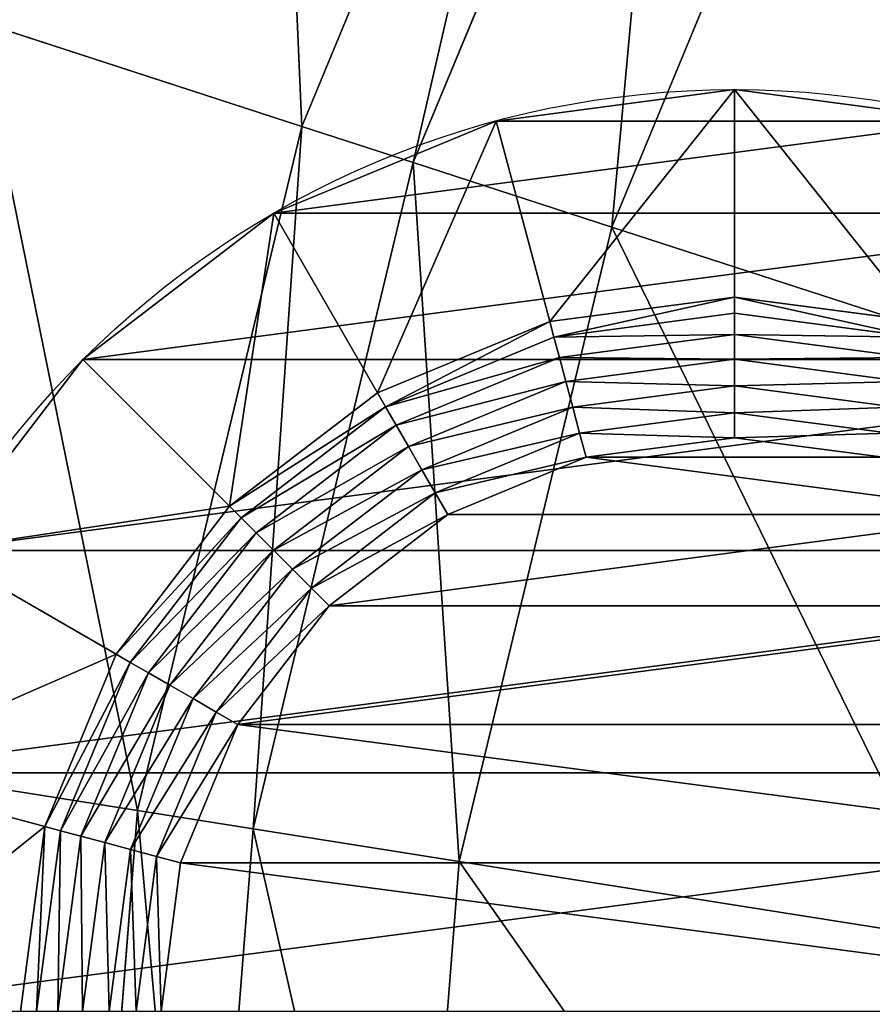
# Model space of a CAD drawing. Extents: x -212 to 203, y -225 to 197.
# Drawn here: x -128 to -105, y -4 to 22 of the extents above; entities that cross this region are included whole.
import ezdxf

# ---------------------------------------------------------------- set-up
doc = ezdxf.new("R2010")
doc.units = 0
doc.layers.get('0').update_dxf_attribs({"color": 13, "linetype": 'CONTINUOUS'})

# ---------------------------------------------------------------- blocks, each defined once
blk = doc.blocks.new('COMPONENT_1')
for p, q in [((31.47, 49.148, 5), (30.014, 43.713, -3.195)), ((37.5, 46.651, 5), (34.687, 41.778, -3.195)), ((25, 44.373, -3.195), (30.014, 43.713, -3.195)), ((25, 43.935, -3.713), (29.901, 43.289, -3.713)), ((29.901, 43.289, -3.713), (30.014, 43.713, -3.195)), ((34.687, 41.778, -3.195), (30.014, 43.713, -3.195)), ((25, 43.36, -4.195), (29.752, 42.734, -4.195)), ((29.752, 42.734, -4.195), (29.901, 43.289, -3.713)), ((29.901, 43.289, -3.713), (34.467, 41.398, -3.713)), ((29.578, 42.085, -4.61), (29.752, 42.734, -4.195)), ((29.752, 42.734, -4.195), (34.18, 40.9, -4.195)), ((25, 42.687, -4.61), (29.578, 42.085, -4.61)), ((42.678, 42.678, 5), (38.699, 38.699, -3.195)), ((25, 41.964, -4.928), (29.391, 41.386, -4.928)), ((29.391, 41.386, -4.928), (29.578, 42.085, -4.61)), ((29.578, 42.085, -4.61), (33.844, 40.318, -4.61)), ((34.467, 41.398, -3.713), (34.687, 41.778, -3.195)), ((38.699, 38.699, -3.195), (34.687, 41.778, -3.195)), ((34.18, 40.9, -4.195), (34.467, 41.398, -3.713)), ((34.467, 41.398, -3.713), (38.389, 38.389, -3.713)), ((25, 41.238, -5.127), (29.203, 40.685, -5.127)), ((29.203, 40.685, -5.127), (29.391, 41.386, -4.928)), ((29.391, 41.386, -4.928), (33.482, 39.691, -4.928)), ((33.844, 40.318, -4.61), (34.18, 40.9, -4.195)), ((34.18, 40.9, -4.195), (37.982, 37.982, -4.195)), ((29.027, 40.03, -5.195), (29.203, 40.685, -5.127)), ((29.203, 40.685, -5.127), (33.119, 39.063, -5.127)), ((29.027, 40.03, -5.195), (25, 40.56, -5.195)), ((33.482, 39.691, -4.928), (33.844, 40.318, -4.61)), ((33.844, 40.318, -4.61), (37.507, 37.507, -4.61)), ((32.78, 38.475, -5.195), (29.027, 40.03, -5.195)), ((33.119, 39.063, -5.127), (33.482, 39.691, -4.928)), ((33.482, 39.691, -4.928), (36.995, 36.995, -4.928)), ((33.119, 39.063, -5.127), (32.78, 38.475, -5.195)), ((33.119, 39.063, -5.127), (36.482, 36.482, -5.127)), ((36.002, 36.002, -5.195), (32.78, 38.475, -5.195)), ((38.389, 38.389, -3.713), (38.699, 38.699, -3.195)), ((41.778, 34.687, -3.195), (38.699, 38.699, -3.195)), ((37.982, 37.982, -4.195), (38.389, 38.389, -3.713)), ((38.389, 38.389, -3.713), (41.398, 34.467, -3.713)), ((37.507, 37.507, -4.61), (37.982, 37.982, -4.195)), ((37.982, 37.982, -4.195), (40.9, 34.18, -4.195)), ((36.995, 36.995, -4.928), (37.507, 37.507, -4.61)), ((37.507, 37.507, -4.61), (40.318, 33.844, -4.61)), ((46.651, 37.5, 5), (41.778, 34.687, -3.195)), ((36.482, 36.482, -5.127), (36.995, 36.995, -4.928)), ((36.995, 36.995, -4.928), (39.691, 33.482, -4.928)), ((36.002, 36.002, -5.195), (36.482, 36.482, -5.127)), ((36.482, 36.482, -5.127), (39.063, 33.119, -5.127)), ((38.475, 32.78, -5.195), (36.002, 36.002, -5.195)), ((40.9, 34.18, -4.195), (41.398, 34.467, -3.713)), ((41.778, 34.687, -3.195), (41.398, 34.467, -3.713)), ((41.398, 34.467, -3.713), (43.289, 29.901, -3.713)), ((43.713, 30.014, -3.195), (41.778, 34.687, -3.195)), ((40.318, 33.844, -4.61), (40.9, 34.18, -4.195)), ((40.9, 34.18, -4.195), (42.734, 29.752, -4.195)), ((39.691, 33.482, -4.928), (40.318, 33.844, -4.61)), ((40.318, 33.844, -4.61), (42.085, 29.578, -4.61)), ((39.063, 33.119, -5.127), (39.691, 33.482, -4.928)), ((39.691, 33.482, -4.928), (41.386, 29.391, -4.928)), ((38.475, 32.78, -5.195), (39.063, 33.119, -5.127)), ((39.063, 33.119, -5.127), (40.685, 29.203, -5.127)), ((40.03, 29.027, -5.195), (38.475, 32.78, -5.195)), ((49.148, 31.47, 5), (43.713, 30.014, -3.195)), ((43.289, 29.901, -3.713), (43.713, 30.014, -3.195)), ((44.373, 25, -3.195), (43.713, 30.014, -3.195)), ((42.734, 29.752, -4.195), (42.085, 29.578, -4.61)), ((43.289, 29.901, -3.713), (42.734, 29.752, -4.195)), ((42.734, 29.752, -4.195), (43.36, 25, -4.195)), ((43.289, 29.901, -3.713), (43.935, 25, -3.713)), ((41.386, 29.391, -4.928), (40.685, 29.203, -5.127)), ((42.085, 29.578, -4.61), (41.386, 29.391, -4.928)), ((41.386, 29.391, -4.928), (41.964, 25, -4.928)), ((42.085, 29.578, -4.61), (42.687, 25, -4.61)), ((40.685, 29.203, -5.127), (40.03, 29.027, -5.195)), ((40.685, 29.203, -5.127), (41.238, 25, -5.127)), ((40.56, 25, -5.195), (40.03, 29.027, -5.195)), ((40.03, 20.973, -5.195), (40.56, 25, -5.195)), ((40.56, 25, -5.195), (41.238, 25, -5.127)), ((41.238, 25, -5.127), (40.685, 20.797, -5.127)), ((41.238, 25, -5.127), (41.964, 25, -4.928)), ((41.964, 25, -4.928), (41.386, 20.609, -4.928)), ((41.964, 25, -4.928), (42.687, 25, -4.61)), ((42.687, 25, -4.61), (42.085, 20.422, -4.61)), ((42.687, 25, -4.61), (43.36, 25, -4.195)), ((43.36, 25, -4.195), (42.734, 20.248, -4.195)), ((43.935, 25, -3.713), (43.289, 20.099, -3.713)), ((43.36, 25, -4.195), (43.935, 25, -3.713)), ((43.713, 19.986, -3.195), (44.373, 25, -3.195)), ((43.935, 25, -3.713), (44.373, 25, -3.195)), ((50, 25, 5), (44.373, 25, -3.195))]:
    blk.add_line(p, q)
blk.add_circle((25, 25, 5), 25)
mesh = blk.add_polyface()
corners = [(0.852, 18.53, 5), (0.852, 31.47, 5), (0, 25, 5), (3.349, 12.5, 5), (3.349, 37.5, 5), (7.322, 7.322, 5), (7.322, 42.678, 5), (12.5, 3.349, 5), (12.5, 46.651, 5), (18.53, 0.852, 5), (18.53, 49.148, 5), (25, 0, 5), (25, 50, 5), (31.47, 0.852, 5), (31.47, 49.148, 5), (37.5, 3.349, 5), (37.5, 46.651, 5), (42.678, 7.322, 5), (42.678, 42.678, 5), (46.651, 12.5, 5), (46.651, 37.5, 5), (49.148, 18.53, 5), (49.148, 31.47, 5), (50, 25, 5)]
mesh.append_faces([[corners[k] for k in face] for face in [(0, 1, 2), (22, 21, 23)]], dxfattribs={"vtx0": -1})
mesh.append_faces([[corners[k] for k in face] for face in [(1, 3, 4), (4, 5, 6), (6, 7, 8), (8, 9, 10), (10, 11, 12), (12, 13, 14), (14, 15, 16), (16, 17, 18), (18, 19, 20), (20, 21, 22)]], dxfattribs={"vtx0": -1, "vtx1": -1})
mesh.append_faces([[corners[k] for k in face] for face in [(1, 0, 3), (4, 3, 5), (6, 5, 7), (8, 7, 9), (10, 9, 11), (12, 11, 13), (14, 13, 15), (16, 15, 17), (18, 17, 19), (20, 19, 21)]], dxfattribs={"vtx0": -1, "vtx2": -1})
mesh = blk.add_polyface()
corners = [(25, 50, 5), (30.014, 43.713, -3.195), (25, 44.373, -3.195), (31.47, 49.148, 5)]
mesh.append_faces([[corners[k] for k in face] for face in [(0, 1, 2), (1, 0, 3)]], dxfattribs={"vtx0": -1})
mesh = blk.add_polyface()
corners = [(31.47, 49.148, 5), (34.687, 41.778, -3.195), (30.014, 43.713, -3.195), (37.5, 46.651, 5)]
mesh.append_faces([[corners[k] for k in face] for face in [(0, 1, 2), (1, 0, 3)]], dxfattribs={"vtx0": -1})
mesh = blk.add_polyface()
corners = [(37.5, 46.651, 5), (38.699, 38.699, -3.195), (34.687, 41.778, -3.195), (42.678, 42.678, 5)]
mesh.append_faces([[corners[k] for k in face] for face in [(0, 1, 2), (1, 0, 3)]], dxfattribs={"vtx0": -1})
mesh = blk.add_polyface()
corners = [(25, 43.935, -3.713), (30.014, 43.713, -3.195), (29.901, 43.289, -3.713), (25, 44.373, -3.195)]
mesh.append_faces([[corners[k] for k in face] for face in [(0, 1, 2), (1, 0, 3)]], dxfattribs={"vtx0": -1})
mesh = blk.add_polyface()
corners = [(29.901, 43.289, -3.713), (25, 43.36, -4.195), (25, 43.935, -3.713), (29.752, 42.734, -4.195)]
mesh.append_faces([[corners[k] for k in face] for face in [(0, 1, 2), (1, 0, 3)]], dxfattribs={"vtx0": -1})
mesh = blk.add_polyface()
corners = [(30.014, 43.713, -3.195), (34.467, 41.398, -3.713), (29.901, 43.289, -3.713), (34.687, 41.778, -3.195)]
mesh.append_faces([[corners[k] for k in face] for face in [(0, 1, 2), (1, 0, 3)]], dxfattribs={"vtx0": -1})
mesh = blk.add_polyface()
corners = [(29.752, 42.734, -4.195), (25, 42.687, -4.61), (25, 43.36, -4.195), (29.578, 42.085, -4.61)]
mesh.append_faces([[corners[k] for k in face] for face in [(0, 1, 2), (1, 0, 3)]], dxfattribs={"vtx0": -1})
mesh = blk.add_polyface()
corners = [(29.901, 43.289, -3.713), (34.18, 40.9, -4.195), (29.752, 42.734, -4.195), (34.467, 41.398, -3.713)]
mesh.append_faces([[corners[k] for k in face] for face in [(0, 1, 2), (1, 0, 3)]], dxfattribs={"vtx0": -1})
mesh = blk.add_polyface()
corners = [(29.752, 42.734, -4.195), (33.844, 40.318, -4.61), (29.578, 42.085, -4.61), (34.18, 40.9, -4.195)]
mesh.append_faces([[corners[k] for k in face] for face in [(0, 1, 2), (1, 0, 3)]], dxfattribs={"vtx0": -1})
mesh = blk.add_polyface()
corners = [(29.578, 42.085, -4.61), (25, 41.964, -4.928), (25, 42.687, -4.61), (29.391, 41.386, -4.928)]
mesh.append_faces([[corners[k] for k in face] for face in [(0, 1, 2), (1, 0, 3)]], dxfattribs={"vtx0": -1})
mesh = blk.add_polyface()
corners = [(38.699, 38.699, -3.195), (46.651, 37.5, 5), (41.778, 34.687, -3.195), (42.678, 42.678, 5)]
mesh.append_faces([[corners[k] for k in face] for face in [(0, 1, 2), (1, 0, 3)]], dxfattribs={"vtx0": -1})
mesh = blk.add_polyface()
corners = [(29.391, 41.386, -4.928), (25, 41.238, -5.127), (25, 41.964, -4.928), (29.203, 40.685, -5.127)]
mesh.append_faces([[corners[k] for k in face] for face in [(0, 1, 2), (1, 0, 3)]], dxfattribs={"vtx0": -1})
mesh = blk.add_polyface()
corners = [(29.578, 42.085, -4.61), (33.482, 39.691, -4.928), (29.391, 41.386, -4.928), (33.844, 40.318, -4.61)]
mesh.append_faces([[corners[k] for k in face] for face in [(0, 1, 2), (1, 0, 3)]], dxfattribs={"vtx0": -1})
mesh = blk.add_polyface()
corners = [(34.687, 41.778, -3.195), (38.389, 38.389, -3.713), (34.467, 41.398, -3.713), (38.699, 38.699, -3.195)]
mesh.append_faces([[corners[k] for k in face] for face in [(0, 1, 2), (1, 0, 3)]], dxfattribs={"vtx0": -1})
mesh = blk.add_polyface()
corners = [(34.467, 41.398, -3.713), (37.982, 37.982, -4.195), (34.18, 40.9, -4.195), (38.389, 38.389, -3.713)]
mesh.append_faces([[corners[k] for k in face] for face in [(0, 1, 2), (1, 0, 3)]], dxfattribs={"vtx0": -1})
mesh = blk.add_polyface()
corners = [(29.203, 40.685, -5.127), (25, 40.56, -5.195), (25, 41.238, -5.127), (29.027, 40.03, -5.195)]
mesh.append_faces([[corners[k] for k in face] for face in [(0, 1, 2), (1, 0, 3)]], dxfattribs={"vtx0": -1})
mesh = blk.add_polyface()
corners = [(29.391, 41.386, -4.928), (33.119, 39.063, -5.127), (29.203, 40.685, -5.127), (33.482, 39.691, -4.928)]
mesh.append_faces([[corners[k] for k in face] for face in [(0, 1, 2), (1, 0, 3)]], dxfattribs={"vtx0": -1})
mesh = blk.add_polyface()
corners = [(34.18, 40.9, -4.195), (37.507, 37.507, -4.61), (33.844, 40.318, -4.61), (37.982, 37.982, -4.195)]
mesh.append_faces([[corners[k] for k in face] for face in [(0, 1, 2), (1, 0, 3)]], dxfattribs={"vtx0": -1})
mesh = blk.add_polyface()
corners = [(29.203, 40.685, -5.127), (32.78, 38.475, -5.195), (29.027, 40.03, -5.195), (33.119, 39.063, -5.127)]
mesh.append_faces([[corners[k] for k in face] for face in [(0, 1, 2), (1, 0, 3)]], dxfattribs={"vtx0": -1})
mesh = blk.add_polyface()
corners = [(9.97, 29.027, -5.195), (9.97, 20.973, -5.195), (9.44, 25, -5.195), (11.525, 32.78, -5.195), (11.525, 17.22, -5.195), (13.998, 36.002, -5.195), (13.998, 13.998, -5.195), (17.22, 11.525, -5.195), (17.22, 38.475, -5.195), (20.973, 40.03, -5.195), (20.973, 9.97, -5.195), (25, 40.56, -5.195), (25, 9.44, -5.195), (29.027, 40.03, -5.195), (29.027, 9.97, -5.195), (32.78, 38.475, -5.195), (32.78, 11.525, -5.195), (36.002, 13.998, -5.195), (36.002, 36.002, -5.195), (38.475, 17.22, -5.195), (38.475, 32.78, -5.195), (40.03, 29.027, -5.195), (40.03, 20.973, -5.195), (40.56, 25, -5.195)]
mesh.append_faces([[corners[k] for k in face] for face in [(0, 1, 2), (22, 21, 23)]], dxfattribs={"vtx0": -1})
mesh.append_faces([[corners[k] for k in face] for face in [(1, 3, 4), (4, 5, 6), (6, 5, 7), (7, 9, 10), (10, 11, 12), (12, 13, 14), (14, 15, 16), (16, 15, 17), (17, 18, 19), (19, 21, 22)]], dxfattribs={"vtx0": -1, "vtx1": -1})
mesh.append_faces([[corners[k] for k in face] for face in [(1, 0, 3), (4, 3, 5), (7, 5, 8), (7, 8, 9), (10, 9, 11), (12, 11, 13), (14, 13, 15), (17, 15, 18), (19, 18, 20), (19, 20, 21)]], dxfattribs={"vtx0": -1, "vtx2": -1})
mesh = blk.add_polyface()
corners = [(33.844, 40.318, -4.61), (36.995, 36.995, -4.928), (33.482, 39.691, -4.928), (37.507, 37.507, -4.61)]
mesh.append_faces([[corners[k] for k in face] for face in [(0, 1, 2), (1, 0, 3)]], dxfattribs={"vtx0": -1})
mesh = blk.add_polyface()
corners = [(33.482, 39.691, -4.928), (36.482, 36.482, -5.127), (33.119, 39.063, -5.127), (36.995, 36.995, -4.928)]
mesh.append_faces([[corners[k] for k in face] for face in [(0, 1, 2), (1, 0, 3)]], dxfattribs={"vtx0": -1})
mesh = blk.add_polyface()
corners = [(33.119, 39.063, -5.127), (36.002, 36.002, -5.195), (32.78, 38.475, -5.195), (36.482, 36.482, -5.127)]
mesh.append_faces([[corners[k] for k in face] for face in [(0, 1, 2), (1, 0, 3)]], dxfattribs={"vtx0": -1})
mesh = blk.add_polyface()
corners = [(38.699, 38.699, -3.195), (41.398, 34.467, -3.713), (38.389, 38.389, -3.713), (41.778, 34.687, -3.195)]
mesh.append_faces([[corners[k] for k in face] for face in [(0, 1, 2), (1, 0, 3)]], dxfattribs={"vtx0": -1})
mesh = blk.add_polyface()
corners = [(38.389, 38.389, -3.713), (40.9, 34.18, -4.195), (37.982, 37.982, -4.195), (41.398, 34.467, -3.713)]
mesh.append_faces([[corners[k] for k in face] for face in [(0, 1, 2), (1, 0, 3)]], dxfattribs={"vtx0": -1})
mesh = blk.add_polyface()
corners = [(37.982, 37.982, -4.195), (40.318, 33.844, -4.61), (37.507, 37.507, -4.61), (40.9, 34.18, -4.195)]
mesh.append_faces([[corners[k] for k in face] for face in [(0, 1, 2), (1, 0, 3)]], dxfattribs={"vtx0": -1})
mesh = blk.add_polyface()
corners = [(37.507, 37.507, -4.61), (39.691, 33.482, -4.928), (36.995, 36.995, -4.928), (40.318, 33.844, -4.61)]
mesh.append_faces([[corners[k] for k in face] for face in [(0, 1, 2), (1, 0, 3)]], dxfattribs={"vtx0": -1})
mesh = blk.add_polyface()
corners = [(41.778, 34.687, -3.195), (49.148, 31.47, 5), (43.713, 30.014, -3.195), (46.651, 37.5, 5)]
mesh.append_faces([[corners[k] for k in face] for face in [(0, 1, 2), (1, 0, 3)]], dxfattribs={"vtx0": -1})
mesh = blk.add_polyface()
corners = [(36.995, 36.995, -4.928), (39.063, 33.119, -5.127), (36.482, 36.482, -5.127), (39.691, 33.482, -4.928)]
mesh.append_faces([[corners[k] for k in face] for face in [(0, 1, 2), (1, 0, 3)]], dxfattribs={"vtx0": -1})
mesh = blk.add_polyface()
corners = [(36.482, 36.482, -5.127), (38.475, 32.78, -5.195), (36.002, 36.002, -5.195), (39.063, 33.119, -5.127)]
mesh.append_faces([[corners[k] for k in face] for face in [(0, 1, 2), (1, 0, 3)]], dxfattribs={"vtx0": -1})
mesh = blk.add_polyface()
corners = [(41.398, 34.467, -3.713), (42.734, 29.752, -4.195), (40.9, 34.18, -4.195), (43.289, 29.901, -3.713)]
mesh.append_faces([[corners[k] for k in face] for face in [(0, 1, 2), (1, 0, 3)]], dxfattribs={"vtx0": -1})
mesh = blk.add_polyface()
corners = [(41.398, 34.467, -3.713), (43.713, 30.014, -3.195), (43.289, 29.901, -3.713), (41.778, 34.687, -3.195)]
mesh.append_faces([[corners[k] for k in face] for face in [(0, 1, 2), (1, 0, 3)]], dxfattribs={"vtx0": -1})
mesh = blk.add_polyface()
corners = [(40.9, 34.18, -4.195), (42.085, 29.578, -4.61), (40.318, 33.844, -4.61), (42.734, 29.752, -4.195)]
mesh.append_faces([[corners[k] for k in face] for face in [(0, 1, 2), (1, 0, 3)]], dxfattribs={"vtx0": -1})
mesh = blk.add_polyface()
corners = [(40.318, 33.844, -4.61), (41.386, 29.391, -4.928), (39.691, 33.482, -4.928), (42.085, 29.578, -4.61)]
mesh.append_faces([[corners[k] for k in face] for face in [(0, 1, 2), (1, 0, 3)]], dxfattribs={"vtx0": -1})
mesh = blk.add_polyface()
corners = [(39.691, 33.482, -4.928), (40.685, 29.203, -5.127), (39.063, 33.119, -5.127), (41.386, 29.391, -4.928)]
mesh.append_faces([[corners[k] for k in face] for face in [(0, 1, 2), (1, 0, 3)]], dxfattribs={"vtx0": -1})
mesh = blk.add_polyface()
corners = [(39.063, 33.119, -5.127), (40.03, 29.027, -5.195), (38.475, 32.78, -5.195), (40.685, 29.203, -5.127)]
mesh.append_faces([[corners[k] for k in face] for face in [(0, 1, 2), (1, 0, 3)]], dxfattribs={"vtx0": -1})
mesh = blk.add_polyface()
corners = [(43.713, 30.014, -3.195), (50, 25, 5), (44.373, 25, -3.195), (49.148, 31.47, 5)]
mesh.append_faces([[corners[k] for k in face] for face in [(0, 1, 2), (1, 0, 3)]], dxfattribs={"vtx0": -1})
mesh = blk.add_polyface()
corners = [(43.289, 29.901, -3.713), (44.373, 25, -3.195), (43.935, 25, -3.713), (43.713, 30.014, -3.195)]
mesh.append_faces([[corners[k] for k in face] for face in [(0, 1, 2), (1, 0, 3)]], dxfattribs={"vtx0": -1})
mesh = blk.add_polyface()
corners = [(42.734, 29.752, -4.195), (42.687, 25, -4.61), (42.085, 29.578, -4.61), (43.36, 25, -4.195)]
mesh.append_faces([[corners[k] for k in face] for face in [(0, 1, 2), (1, 0, 3)]], dxfattribs={"vtx0": -1})
mesh = blk.add_polyface()
corners = [(43.289, 29.901, -3.713), (43.36, 25, -4.195), (42.734, 29.752, -4.195), (43.935, 25, -3.713)]
mesh.append_faces([[corners[k] for k in face] for face in [(0, 1, 2), (1, 0, 3)]], dxfattribs={"vtx0": -1})
mesh = blk.add_polyface()
corners = [(41.386, 29.391, -4.928), (41.238, 25, -5.127), (40.685, 29.203, -5.127), (41.964, 25, -4.928)]
mesh.append_faces([[corners[k] for k in face] for face in [(0, 1, 2), (1, 0, 3)]], dxfattribs={"vtx0": -1})
mesh = blk.add_polyface()
corners = [(42.085, 29.578, -4.61), (41.964, 25, -4.928), (41.386, 29.391, -4.928), (42.687, 25, -4.61)]
mesh.append_faces([[corners[k] for k in face] for face in [(0, 1, 2), (1, 0, 3)]], dxfattribs={"vtx0": -1})
mesh = blk.add_polyface()
corners = [(40.685, 29.203, -5.127), (40.56, 25, -5.195), (40.03, 29.027, -5.195), (41.238, 25, -5.127)]
mesh.append_faces([[corners[k] for k in face] for face in [(0, 1, 2), (1, 0, 3)]], dxfattribs={"vtx0": -1})
mesh = blk.add_polyface()
corners = [(40.56, 25, -5.195), (40.685, 20.797, -5.127), (40.03, 20.973, -5.195), (41.238, 25, -5.127)]
mesh.append_faces([[corners[k] for k in face] for face in [(0, 1, 2), (1, 0, 3)]], dxfattribs={"vtx0": -1})
mesh = blk.add_polyface()
corners = [(41.238, 25, -5.127), (41.386, 20.609, -4.928), (40.685, 20.797, -5.127), (41.964, 25, -4.928)]
mesh.append_faces([[corners[k] for k in face] for face in [(0, 1, 2), (1, 0, 3)]], dxfattribs={"vtx0": -1})
mesh = blk.add_polyface()
corners = [(41.964, 25, -4.928), (42.085, 20.422, -4.61), (41.386, 20.609, -4.928), (42.687, 25, -4.61)]
mesh.append_faces([[corners[k] for k in face] for face in [(0, 1, 2), (1, 0, 3)]], dxfattribs={"vtx0": -1})
mesh = blk.add_polyface()
corners = [(42.687, 25, -4.61), (42.734, 20.248, -4.195), (42.085, 20.422, -4.61), (43.36, 25, -4.195)]
mesh.append_faces([[corners[k] for k in face] for face in [(0, 1, 2), (1, 0, 3)]], dxfattribs={"vtx0": -1})
mesh = blk.add_polyface()
corners = [(43.36, 25, -4.195), (43.289, 20.099, -3.713), (42.734, 20.248, -4.195), (43.935, 25, -3.713)]
mesh.append_faces([[corners[k] for k in face] for face in [(0, 1, 2), (1, 0, 3)]], dxfattribs={"vtx0": -1})
mesh = blk.add_polyface()
corners = [(43.289, 20.099, -3.713), (44.373, 25, -3.195), (43.713, 19.986, -3.195), (43.935, 25, -3.713)]
mesh.append_faces([[corners[k] for k in face] for face in [(0, 1, 2), (1, 0, 3)]], dxfattribs={"vtx0": -1})
mesh = blk.add_polyface()
corners = [(43.713, 19.986, -3.195), (50, 25, 5), (49.148, 18.53, 5), (44.373, 25, -3.195)]
mesh.append_faces([[corners[k] for k in face] for face in [(0, 1, 2), (1, 0, 3)]], dxfattribs={"vtx0": -1})
blk = doc.blocks.new('GROUP_2')
for p, q in [((-117.75, 607.352, 445.397), (-125.686, 588.193, 445.397)), ((-114.675, 605.786, 445.721), (-122.404, 587.127, 445.721)), ((-109.2, 602.996, 445.908), (-116.559, 585.228, 445.908)), ((-135.26, 591.304, 444.418), (-125.686, 588.193, 445.397)), ((-125.686, 588.193, 445.397), (-130.527, 568.029, 445.397)), ((-125.686, 588.193, 445.397), (-122.404, 587.127, 445.721)), ((-122.404, 587.127, 445.721), (-127.118, 567.489, 445.721)), ((-122.404, 587.127, 445.721), (-116.559, 585.228, 445.908)), ((-116.559, 585.228, 445.908), (-121.049, 566.528, 445.908)), ((-116.559, 585.228, 445.908), (-102.335, 580.606, 446.221)), ((-140.47, 569.604, 444.418), (-130.527, 568.029, 445.397)), ((-130.527, 568.029, 445.397), (-132.154, 547.356, 445.397)), ((-130.527, 568.029, 445.397), (-127.118, 567.489, 445.721)), ((-127.118, 567.489, 445.721), (-128.703, 547.356, 445.721)), ((-127.118, 567.489, 445.721), (-121.049, 566.528, 445.908)), ((-121.049, 566.528, 445.908), (-122.558, 547.356, 445.908)), ((-121.049, 566.528, 445.908), (-106.277, 564.188, 446.221))]:
    blk.add_line(p, q)
at = {"color": 144}
mesh = blk.add_polyface(dxfattribs=at)
corners = [(-129.34, 641.327, 31.154), (-74.844, 585.49, 31.163), (-142.448, 619.937, 31.154), (-113.047, 660.403, 31.154), (-93.971, 676.696, 31.154), (-72.581, 689.804, 31.154), (-67.957, 596.729, 31.163), (-49.404, 699.404, 31.154), (-59.396, 606.752, 31.163), (-49.373, 615.312, 31.163), (-25.01, 705.261, 31.154), (-38.135, 622.199, 31.163), (-25.957, 627.244, 31.163), (-13.14, 630.321, 31.163), (0, 707.229, 31.154), (0, 631.355, 31.163), (13.14, 630.321, 31.163), (25.01, 705.261, 31.154)]
mesh.append_faces([[corners[k] for k in face] for face in [(0, 1, 2), (16, 14, 17)]], dxfattribs={"vtx0": -1, "color": 144})
mesh.append_faces([[corners[k] for k in face] for face in [(1, 5, 6), (6, 7, 8), (8, 7, 9), (9, 10, 11), (11, 10, 12), (12, 10, 13), (13, 14, 15), (15, 14, 16)]], dxfattribs={"vtx0": -1, "vtx1": -1, "color": 144})
mesh.append_faces([[corners[k] for k in face] for face in [(1, 0, 3), (1, 3, 4), (1, 4, 5), (6, 5, 7), (9, 7, 10), (13, 10, 14)]], dxfattribs={"vtx0": -1, "vtx2": -1, "color": 144})
mesh = blk.add_polyface(dxfattribs=at)
corners = [(-157.905, 572.365, 31.154), (-157.905, 522.346, 31.154), (-159.873, 547.356, 31.154), (-152.048, 596.759, 31.154), (-152.048, 497.952, 31.154), (-142.448, 619.937, 31.154), (-142.448, 474.775, 31.154), (-74.844, 585.49, 31.163), (-79.888, 573.313, 31.163), (-129.34, 453.385, 31.154), (-82.965, 560.496, 31.163), (-113.047, 434.308, 31.154), (-83.999, 547.356, 31.163), (-93.971, 418.015, 31.154), (-82.965, 534.215, 31.163), (-72.581, 404.908, 31.154), (-79.888, 521.399, 31.163), (-74.844, 509.221, 31.163), (-67.957, 497.982, 31.163), (-49.404, 395.307, 31.154), (-59.396, 487.959, 31.163), (-49.373, 479.399, 31.163), (-25.01, 389.451, 31.154), (-38.135, 472.512, 31.163), (-25.957, 467.468, 31.163), (-13.14, 464.391, 31.163)]
mesh.append_faces([[corners[k] for k in face] for face in [(0, 1, 2), (22, 24, 25)]], dxfattribs={"vtx0": -1, "color": 144})
mesh.append_faces([[corners[k] for k in face] for face in [(1, 3, 4), (4, 5, 6), (6, 8, 9), (9, 10, 11), (11, 12, 13), (13, 14, 15), (14, 13, 12), (15, 18, 19), (19, 21, 22)]], dxfattribs={"vtx0": -1, "vtx1": -1, "color": 144})
mesh.append_faces([[corners[k] for k in face] for face in [(1, 0, 3), (4, 3, 5), (6, 5, 7), (6, 7, 8), (9, 8, 10), (11, 10, 12), (15, 14, 16), (15, 16, 17), (15, 17, 18), (19, 18, 20), (19, 20, 21), (22, 21, 23), (22, 23, 24)]], dxfattribs={"vtx0": -1, "vtx2": -1, "color": 144})
at = {"color": 134}
mesh = blk.add_polyface(dxfattribs=at)
corners = [(-135.26, 591.304, 444.418), (-127.635, 612.389, 444.229), (-136.237, 591.622, 444.229), (-126.72, 611.923, 444.418)]
mesh.append_faces([[corners[k] for k in face] for face in [(0, 1, 2), (1, 0, 3)]], dxfattribs={"vtx0": -1, "color": 134})
mesh = blk.add_polyface(dxfattribs=at)
corners = [(-125.686, 588.193, 445.397), (-126.72, 611.923, 444.418), (-135.26, 591.304, 444.418), (-117.75, 607.352, 445.397)]
mesh.append_faces([[corners[k] for k in face] for face in [(0, 1, 2), (1, 0, 3)]], dxfattribs={"vtx0": -1, "color": 134})
mesh = blk.add_polyface(dxfattribs=at)
corners = [(-122.404, 587.127, 445.721), (-117.75, 607.352, 445.397), (-125.686, 588.193, 445.397), (-114.675, 605.786, 445.721)]
mesh.append_faces([[corners[k] for k in face] for face in [(0, 1, 2), (1, 0, 3)]], dxfattribs={"vtx0": -1, "color": 134})
mesh = blk.add_polyface(dxfattribs=at)
corners = [(-116.559, 585.228, 445.908), (-114.675, 605.786, 445.721), (-122.404, 587.127, 445.721), (-109.2, 602.996, 445.908)]
mesh.append_faces([[corners[k] for k in face] for face in [(0, 1, 2), (1, 0, 3)]], dxfattribs={"vtx0": -1, "color": 134})
mesh = blk.add_polyface(dxfattribs=at)
corners = [(-102.335, 580.606, 446.221), (-109.2, 602.996, 445.908), (-116.559, 585.228, 445.908), (-95.874, 596.206, 446.221)]
mesh.append_faces([[corners[k] for k in face] for face in [(0, 1, 2), (1, 0, 3)]], dxfattribs={"vtx0": -1, "color": 134})
mesh = blk.add_polyface(dxfattribs=at)
corners = [(-130.527, 568.029, 445.397), (-135.26, 591.304, 444.418), (-140.47, 569.604, 444.418), (-125.686, 588.193, 445.397)]
mesh.append_faces([[corners[k] for k in face] for face in [(0, 1, 2), (1, 0, 3)]], dxfattribs={"vtx0": -1, "color": 134})
mesh = blk.add_polyface(dxfattribs=at)
corners = [(-127.118, 567.489, 445.721), (-125.686, 588.193, 445.397), (-130.527, 568.029, 445.397), (-122.404, 587.127, 445.721)]
mesh.append_faces([[corners[k] for k in face] for face in [(0, 1, 2), (1, 0, 3)]], dxfattribs={"vtx0": -1, "color": 134})
mesh = blk.add_polyface(dxfattribs=at)
corners = [(-121.049, 566.528, 445.908), (-122.404, 587.127, 445.721), (-127.118, 567.489, 445.721), (-116.559, 585.228, 445.908)]
mesh.append_faces([[corners[k] for k in face] for face in [(0, 1, 2), (1, 0, 3)]], dxfattribs={"vtx0": -1, "color": 134})
mesh = blk.add_polyface(dxfattribs=at)
corners = [(-106.277, 564.188, 446.221), (-116.559, 585.228, 445.908), (-121.049, 566.528, 445.908), (-102.335, 580.606, 446.221)]
mesh.append_faces([[corners[k] for k in face] for face in [(0, 1, 2), (1, 0, 3)]], dxfattribs={"vtx0": -1, "color": 134})
mesh = blk.add_polyface(dxfattribs=at)
corners = [(-132.154, 547.356, 445.397), (-140.47, 569.604, 444.418), (-142.221, 547.356, 444.418), (-130.527, 568.029, 445.397)]
mesh.append_faces([[corners[k] for k in face] for face in [(0, 1, 2), (1, 0, 3)]], dxfattribs={"vtx0": -1, "color": 134})
mesh = blk.add_polyface(dxfattribs=at)
corners = [(-128.703, 547.356, 445.721), (-130.527, 568.029, 445.397), (-132.154, 547.356, 445.397), (-127.118, 567.489, 445.721)]
mesh.append_faces([[corners[k] for k in face] for face in [(0, 1, 2), (1, 0, 3)]], dxfattribs={"vtx0": -1, "color": 134})
mesh = blk.add_polyface(dxfattribs=at)
corners = [(-122.558, 547.356, 445.908), (-127.118, 567.489, 445.721), (-128.703, 547.356, 445.721), (-121.049, 566.528, 445.908)]
mesh.append_faces([[corners[k] for k in face] for face in [(0, 1, 2), (1, 0, 3)]], dxfattribs={"vtx0": -1, "color": 134})
mesh = blk.add_polyface(dxfattribs=at)
corners = [(-107.602, 547.356, 446.221), (-121.049, 566.528, 445.908), (-122.558, 547.356, 445.908), (-106.277, 564.188, 446.221)]
mesh.append_faces([[corners[k] for k in face] for face in [(0, 1, 2), (1, 0, 3)]], dxfattribs={"vtx0": -1, "color": 134})

msp = doc.modelspace()

# ---------------------------------------------------------------- block references
at = {"xscale": 0.9211999999999998, "yscale": 0.9199999999999998}
msp.add_blockref('GROUP_2', (-4.232, -521.575, -15.68), dxfattribs=at)
at = {"color": 254, "zscale": 1.55, "rotation": 89.99999999999991}
msp.add_blockref('COMPONENT_1', (-83.273, -29.439, 8.053), dxfattribs=at)

doc.saveas('drawing.dxf')
